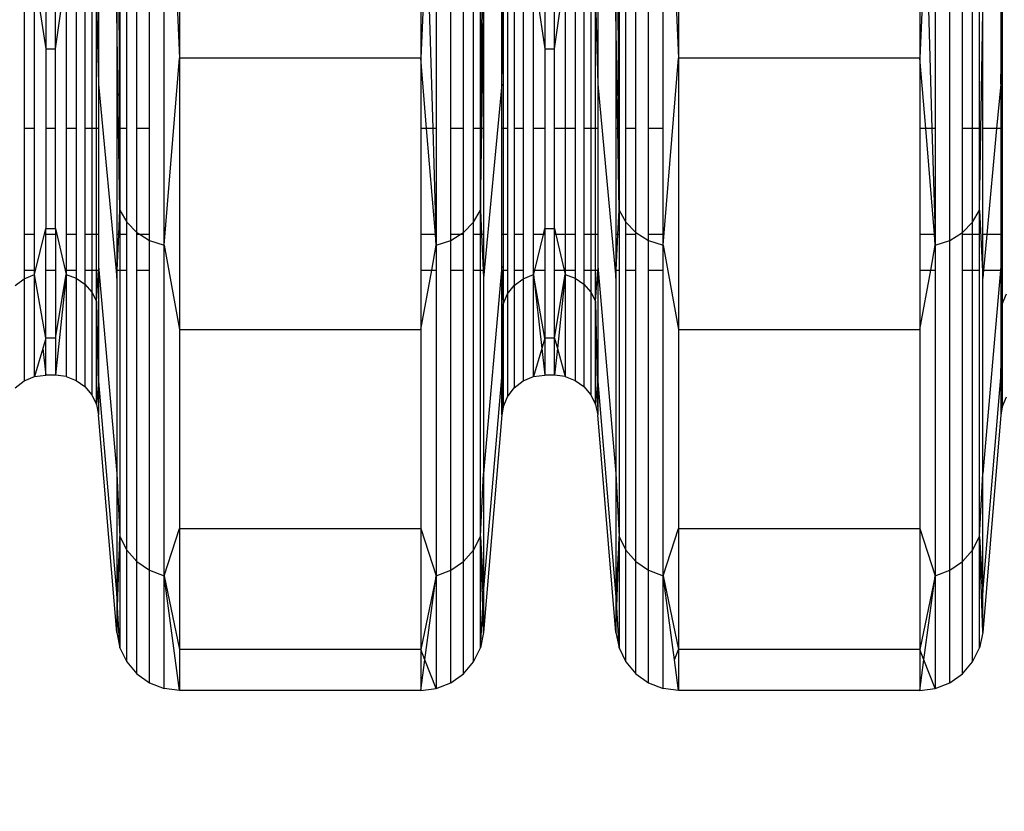
# Model space of a CAD drawing. Units: millimetres. Extents: x -9947 to 6001, y -5818 to 4709.
# Drawn here: x -3804 to -3710, y -2122 to -2046 of the extents above; entities that cross this region are included whole.
import ezdxf

# ---------------------------------------------------------------- set-up
doc = ezdxf.new("R2010")
doc.units = ezdxf.units.MM
doc.layers.add('Strefa bezpieczna', color=8, linetype='Continuous')
doc.dimstyles.get("Standard").update_dxf_attribs({"dimtxt": 180, "dimasz": 200, "dimexe": 0.18, "dimexo": 0.0625, "dimgap": 200, "dimtad": 0, "dimtih": 1, "dimtoh": 1, "dimdec": 0, "dimlfac": 0.1, "dimzin": 0, "dimdsep": 46, "dimtxsty": 'Standard', "dimcen": 0.09, "dimse1": 1, "dimse2": 1, "dimadec": 0, "dimazin": 0, "dimtfac": 1, "dimtdec": 4, "dimtofl": 0, "dimtmove": 0, "dimatfit": 3, "dimfxl": 1, "dimtolj": 1, "dimtzin": 0, "dimarcsym": 0})

# ---------------------------------------------------------------- blocks, each defined once
blk = doc.blocks.new('*D6')
at = {"layer": 'Defpoints', "color": 0}
for p in [(-5711.025, 3365.622), (-9742.346, -5817.573), (-979.169, -5817.573)]:
    blk.add_point(p, dxfattribs=at)
at = {"layer": 'Strefa bezpieczna', "color": 0, "lineweight": -2}
for p, q in [((-9742.346, 3165.622), (-9742.346, -935.976)), ((-9742.346, -5617.573), (-9742.346, -1515.976))]:
    blk.add_line(p, q, dxfattribs=at)
at = {"layer": 'Strefa bezpieczna', "color": 0}
for points in [[(-9709.012, 3165.622), (-9775.679, 3165.622), (-9742.346, 3365.622)], [(-9775.679, -5617.573), (-9709.012, -5617.573), (-9742.346, -5817.573)]]:
    blk.add_solid(points, dxfattribs=at)
at = {"layer": 'Strefa bezpieczna', "color": 0, "insert": (-9742.346, -1225.976), "char_height": 180, "attachment_point": 5}
blk.add_mtext('\\A1;918', dxfattribs=at)
blk = doc.blocks.new('*D7')
at = {"layer": 'Defpoints', "color": 0}
for p in [(-5218.654, 1402.025), (-8753.192, -3853.722), (-1057.068, -3853.722)]:
    blk.add_point(p, dxfattribs=at)
at = {"layer": 'Strefa bezpieczna', "color": 0, "lineweight": -2}
for p, q in [((-8753.192, 1202.025), (-8753.192, -935.848)), ((-8753.192, -3653.722), (-8753.192, -1515.848))]:
    blk.add_line(p, q, dxfattribs=at)
at = {"layer": 'Strefa bezpieczna', "color": 0}
for points in [[(-8719.858, 1202.025), (-8786.525, 1202.025), (-8753.192, 1402.025)], [(-8786.525, -3653.722), (-8719.858, -3653.722), (-8753.192, -3853.722)]]:
    blk.add_solid(points, dxfattribs=at)
at = {"layer": 'Strefa bezpieczna', "color": 0, "insert": (-8753.192, -1225.848), "char_height": 180, "attachment_point": 5}
blk.add_mtext('\\A1;526', dxfattribs=at)

msp = doc.modelspace()

# ---------------------------------------------------------------- linework, layer by layer
for p, q in [((-3715.329, -2067.238), (-3715.329, -2017.294)), ((-3790.115, -2067.705), (-3790.115, -2017.675)), ((-3790.115, -2017.675), (-3788.642, -2049.906)), ((-3788.642, -2017.805), (-3788.642, -2049.906)), ((-3742.615, -2017.675), (-3741.142, -2049.906)), ((-3741.142, -2017.805), (-3741.142, -2049.906)), ((-3801.376, -2040.093), (-3801.376, -2049.003)), ((-3800.451, -2049.003), (-3800.451, -2040.093)), ((-3796.349, -2040.093), (-3796.349, -2052.366)), ((-3794.463, -2040.093), (-3794.363, -2056.607)), ((-3794.316, -2040.093), (-3794.316, -2056.607)), ((-3793.664, -2056.607), (-3793.664, -2040.093)), ((-3792.705, -2056.607), (-3792.705, -2040.093)), ((-3791.497, -2056.607), (-3791.497, -2040.093)), ((-3765.684, -2040.093), (-3765.684, -2049.906)), ((-3765.236, -2040.093), (-3765.684, -2049.906)), ((-3765.026, -2040.093), (-3764.539, -2056.607)), ((-3764.211, -2040.093), (-3764.211, -2056.607)), ((-3762.829, -2056.607), (-3762.829, -2040.093)), ((-3761.621, -2056.607), (-3761.621, -2040.093)), ((-3760.662, -2056.607), (-3760.662, -2040.093)), ((-3760.01, -2056.607), (-3760.01, -2040.093)), ((-3759.863, -2040.093), (-3759.963, -2056.607)), ((-3757.978, -2052.366), (-3757.978, -2040.093)), ((-3753.876, -2040.093), (-3753.876, -2049.003)), ((-3752.951, -2049.003), (-3752.951, -2040.093)), ((-3748.849, -2040.093), (-3748.849, -2052.366)), ((-3746.963, -2040.093), (-3746.863, -2056.607)), ((-3746.816, -2040.093), (-3746.816, -2056.607)), ((-3746.164, -2056.607), (-3746.164, -2040.093)), ((-3745.205, -2056.607), (-3745.205, -2040.093)), ((-3743.997, -2056.607), (-3743.997, -2040.093)), ((-3742.615, -2056.607), (-3742.615, -2040.093)), ((-3718.184, -2040.093), (-3718.184, -2049.906)), ((-3717.736, -2040.093), (-3718.184, -2049.906)), ((-3717.526, -2040.093), (-3717.039, -2056.607)), ((-3716.711, -2040.093), (-3716.711, -2056.607)), ((-3714.121, -2056.607), (-3714.121, -2040.093)), ((-3713.162, -2056.607), (-3713.162, -2040.093)), ((-3712.51, -2056.607), (-3712.51, -2040.093)), ((-3710.478, -2040.093), (-3710.478, -2052.366)), ((-3802.441, -2042.005), (-3801.376, -2049.003)), ((-3802.441, -2056.607), (-3802.441, -2042.005)), ((-3800.451, -2049.003), (-3799.441, -2041.992)), ((-3799.441, -2041.992), (-3799.441, -2056.607)), ((-3754.941, -2042.005), (-3753.876, -2049.003)), ((-3754.941, -2056.607), (-3754.941, -2042.005)), ((-3752.951, -2049.003), (-3751.941, -2041.992)), ((-3751.941, -2041.992), (-3751.941, -2056.607)), ((-3803.434, -2042.361), (-3803.434, -2056.607)), ((-3798.492, -2042.313), (-3798.492, -2056.607)), ((-3797.663, -2042.825), (-3797.663, -2056.607)), ((-3756.786, -2042.927), (-3756.786, -2056.607)), ((-3755.934, -2042.361), (-3755.934, -2056.607)), ((-3750.992, -2042.313), (-3750.992, -2056.607)), ((-3750.163, -2042.825), (-3750.163, -2056.607)), ((-3797.005, -2043.497), (-3797.005, -2056.607)), ((-3757.44, -2043.666), (-3757.44, -2056.607)), ((-3749.505, -2043.497), (-3749.505, -2056.607)), ((-3796.558, -2044.289), (-3796.349, -2052.366)), ((-3796.558, -2056.607), (-3796.558, -2044.289)), ((-3757.978, -2052.366), (-3757.852, -2044.526)), ((-3757.852, -2044.526), (-3757.852, -2056.607)), ((-3749.058, -2044.289), (-3748.849, -2052.366)), ((-3749.058, -2056.607), (-3749.058, -2044.289)), ((-3710.478, -2052.366), (-3710.352, -2044.526)), ((-3710.352, -2044.526), (-3710.352, -2056.607)), ((-3794.442, -2056.607), (-3794.622, -2045.455)), ((-3794.622, -2045.455), (-3794.622, -2056.607)), ((-3759.885, -2056.607), (-3759.705, -2045.455)), ((-3759.705, -2045.455), (-3759.705, -2056.607)), ((-3746.942, -2056.607), (-3747.122, -2045.455)), ((-3747.122, -2045.455), (-3747.122, -2056.607)), ((-3712.51, -2064.357), (-3712.205, -2045.455)), ((-3712.205, -2056.607), (-3712.205, -2045.455)), ((-3801.376, -2049.003), (-3800.451, -2049.003)), ((-3801.376, -2049.003), (-3801.376, -2056.607)), ((-3800.451, -2056.607), (-3800.451, -2049.003)), ((-3753.876, -2049.003), (-3752.951, -2049.003)), ((-3753.876, -2049.003), (-3753.876, -2056.607)), ((-3752.951, -2056.607), (-3752.951, -2049.003)), ((-3790.115, -2067.705), (-3788.642, -2049.906)), ((-3788.642, -2049.906), (-3788.642, -2075.733)), ((-3765.684, -2049.906), (-3788.642, -2049.906)), ((-3765.13, -2056.607), (-3765.684, -2049.906)), ((-3765.684, -2049.906), (-3765.684, -2056.607)), ((-3742.615, -2067.705), (-3741.142, -2049.906)), ((-3741.142, -2049.906), (-3741.142, -2075.733)), ((-3718.184, -2049.906), (-3741.142, -2049.906)), ((-3717.63, -2056.607), (-3718.184, -2049.906)), ((-3718.184, -2049.906), (-3718.184, -2056.607)), ((-3796.349, -2052.366), (-3794.622, -2070.831)), ((-3796.349, -2052.366), (-3796.349, -2056.607)), ((-3757.978, -2052.366), (-3759.705, -2070.831)), ((-3757.978, -2056.607), (-3757.978, -2052.366)), ((-3748.849, -2052.366), (-3747.122, -2070.831)), ((-3748.849, -2052.366), (-3748.849, -2056.607)), ((-3710.478, -2052.366), (-3710.874, -2056.607)), ((-3710.478, -2052.366), (-3710.478, -2056.607)), ((-3802.441, -2056.607), (-3803.434, -2056.607)), ((-3803.434, -2056.607), (-3803.434, -2066.68)), ((-3802.441, -2066.68), (-3802.441, -2056.607)), ((-3800.451, -2056.607), (-3801.376, -2056.607)), ((-3801.376, -2056.607), (-3801.376, -2066.117)), ((-3800.451, -2066.117), (-3800.451, -2056.607)), ((-3798.492, -2056.607), (-3799.441, -2056.607)), ((-3799.441, -2056.607), (-3799.441, -2066.68)), ((-3798.492, -2056.607), (-3798.492, -2066.68)), ((-3797.005, -2056.607), (-3797.663, -2056.607)), ((-3797.663, -2056.607), (-3797.663, -2066.68)), ((-3796.558, -2056.607), (-3797.005, -2056.607)), ((-3797.005, -2056.607), (-3797.005, -2066.68)), ((-3796.349, -2056.607), (-3796.558, -2056.607)), ((-3796.558, -2066.68), (-3796.558, -2056.607)), ((-3796.349, -2056.607), (-3796.349, -2066.68)), ((-3794.442, -2056.607), (-3794.622, -2056.607)), ((-3794.622, -2056.607), (-3794.622, -2066.68)), ((-3794.316, -2064.357), (-3794.442, -2056.607)), ((-3794.363, -2056.607), (-3794.442, -2056.607)), ((-3794.363, -2056.607), (-3794.316, -2064.357)), ((-3794.316, -2056.607), (-3794.363, -2056.607)), ((-3794.316, -2056.607), (-3794.316, -2064.357)), ((-3793.664, -2056.607), (-3794.316, -2056.607)), ((-3793.664, -2065.511), (-3793.664, -2056.607)), ((-3791.497, -2056.607), (-3792.705, -2056.607)), ((-3792.705, -2066.492), (-3792.705, -2056.607)), ((-3791.497, -2066.68), (-3791.497, -2056.607)), ((-3765.13, -2056.607), (-3765.684, -2056.607)), ((-3765.684, -2056.607), (-3765.684, -2066.68)), ((-3764.296, -2066.68), (-3765.13, -2056.607)), ((-3764.539, -2056.607), (-3765.13, -2056.607)), ((-3764.539, -2056.607), (-3764.242, -2066.68)), ((-3764.211, -2056.607), (-3764.539, -2056.607)), ((-3764.211, -2056.607), (-3764.211, -2066.68)), ((-3761.621, -2056.607), (-3762.829, -2056.607)), ((-3762.829, -2066.68), (-3762.829, -2056.607)), ((-3761.621, -2066.492), (-3761.621, -2056.607)), ((-3760.662, -2065.511), (-3760.662, -2056.607)), ((-3760.01, -2056.607), (-3760.662, -2056.607)), ((-3760.01, -2064.357), (-3760.01, -2056.607)), ((-3760.01, -2064.357), (-3759.885, -2056.607)), ((-3759.963, -2056.607), (-3760.01, -2064.357)), ((-3759.963, -2056.607), (-3760.01, -2056.607)), ((-3759.885, -2056.607), (-3759.963, -2056.607)), ((-3759.705, -2056.607), (-3759.885, -2056.607)), ((-3759.705, -2056.607), (-3759.705, -2066.68)), ((-3757.852, -2056.607), (-3757.978, -2056.607)), ((-3757.978, -2066.68), (-3757.978, -2056.607)), ((-3757.44, -2056.607), (-3757.852, -2056.607)), ((-3757.852, -2056.607), (-3757.852, -2066.68)), ((-3757.44, -2056.607), (-3757.44, -2066.68)), ((-3755.934, -2056.607), (-3756.786, -2056.607)), ((-3756.786, -2056.607), (-3756.786, -2066.68)), ((-3755.934, -2056.607), (-3755.934, -2066.68)), ((-3753.876, -2056.607), (-3754.941, -2056.607)), ((-3754.941, -2066.68), (-3754.941, -2056.607)), ((-3753.876, -2056.607), (-3753.876, -2066.117)), ((-3752.951, -2066.117), (-3752.951, -2056.607)), ((-3751.941, -2056.607), (-3752.951, -2056.607)), ((-3750.992, -2056.607), (-3751.941, -2056.607)), ((-3751.941, -2056.607), (-3751.941, -2066.68)), ((-3750.992, -2056.607), (-3750.992, -2066.68)), ((-3749.505, -2056.607), (-3750.163, -2056.607)), ((-3750.163, -2056.607), (-3750.163, -2066.68)), ((-3749.058, -2056.607), (-3749.505, -2056.607)), ((-3749.505, -2056.607), (-3749.505, -2066.68)), ((-3748.849, -2056.607), (-3749.058, -2056.607)), ((-3749.058, -2066.68), (-3749.058, -2056.607)), ((-3748.849, -2056.607), (-3748.849, -2066.68)), ((-3746.942, -2056.607), (-3747.122, -2056.607)), ((-3747.122, -2056.607), (-3747.122, -2066.68)), ((-3746.816, -2064.357), (-3746.942, -2056.607)), ((-3746.863, -2056.607), (-3746.942, -2056.607)), ((-3746.863, -2056.607), (-3746.816, -2064.357)), ((-3746.816, -2056.607), (-3746.863, -2056.607)), ((-3746.816, -2056.607), (-3746.816, -2064.357)), ((-3745.205, -2056.607), (-3746.164, -2056.607)), ((-3746.164, -2065.511), (-3746.164, -2056.607)), ((-3745.205, -2066.492), (-3745.205, -2056.607)), ((-3742.615, -2056.607), (-3743.997, -2056.607)), ((-3743.997, -2066.68), (-3743.997, -2056.607)), ((-3742.615, -2066.68), (-3742.615, -2056.607)), ((-3717.63, -2056.607), (-3718.184, -2056.607)), ((-3718.184, -2056.607), (-3718.184, -2066.68)), ((-3716.796, -2066.68), (-3717.63, -2056.607)), ((-3717.039, -2056.607), (-3717.63, -2056.607)), ((-3717.039, -2056.607), (-3716.742, -2066.68)), ((-3716.711, -2056.607), (-3717.039, -2056.607)), ((-3716.711, -2056.607), (-3716.711, -2066.68)), ((-3714.121, -2066.492), (-3714.121, -2056.607)), ((-3713.162, -2056.607), (-3714.121, -2056.607)), ((-3713.162, -2065.511), (-3713.162, -2056.607)), ((-3712.51, -2056.607), (-3713.162, -2056.607)), ((-3712.51, -2064.357), (-3712.51, -2056.607)), ((-3710.874, -2056.607), (-3712.205, -2056.607)), ((-3712.205, -2066.68), (-3712.205, -2056.607)), ((-3710.874, -2056.607), (-3711.816, -2066.68)), ((-3710.478, -2056.607), (-3710.874, -2056.607)), ((-3710.478, -2056.607), (-3710.478, -2066.68)), ((-3710.352, -2056.607), (-3710.478, -2056.607)), ((-3710.352, -2056.607), (-3710.352, -2066.68)), ((-3794.426, -2066.68), (-3794.316, -2064.357)), ((-3794.316, -2064.357), (-3793.664, -2065.511)), ((-3794.316, -2064.357), (-3794.316, -2066.68)), ((-3760.662, -2065.511), (-3760.01, -2064.357)), ((-3760.01, -2066.68), (-3760.01, -2064.357)), ((-3760.01, -2064.357), (-3759.9, -2066.68)), ((-3746.926, -2066.68), (-3746.816, -2064.357)), ((-3746.816, -2064.357), (-3746.164, -2065.511)), ((-3746.816, -2064.357), (-3746.816, -2066.68)), ((-3713.162, -2065.511), (-3712.51, -2064.357)), ((-3712.51, -2064.357), (-3712.205, -2070.831)), ((-3712.51, -2066.68), (-3712.51, -2064.357)), ((-3802.441, -2070.49), (-3801.376, -2066.117)), ((-3801.376, -2066.117), (-3800.451, -2066.117)), ((-3801.376, -2066.68), (-3801.376, -2066.117)), ((-3800.451, -2066.117), (-3799.441, -2070.477)), ((-3800.451, -2066.117), (-3800.451, -2066.68)), ((-3793.664, -2065.511), (-3792.705, -2066.492)), ((-3793.664, -2066.68), (-3793.664, -2065.511)), ((-3761.621, -2066.492), (-3760.662, -2065.511)), ((-3760.662, -2066.68), (-3760.662, -2065.511)), ((-3754.013, -2066.68), (-3753.876, -2066.117)), ((-3753.876, -2066.117), (-3752.951, -2066.117)), ((-3753.876, -2066.117), (-3753.876, -2066.68)), ((-3752.951, -2066.68), (-3752.951, -2066.117)), ((-3752.951, -2066.117), (-3752.82, -2066.68)), ((-3746.164, -2065.511), (-3745.205, -2066.492)), ((-3746.164, -2066.68), (-3746.164, -2065.511)), ((-3714.121, -2066.492), (-3713.162, -2065.511)), ((-3713.162, -2066.68), (-3713.162, -2065.511)), ((-3802.441, -2066.68), (-3803.434, -2066.68)), ((-3803.434, -2066.68), (-3803.434, -2070.066)), ((-3802.441, -2070.066), (-3802.441, -2066.68)), ((-3800.451, -2066.68), (-3801.376, -2066.68)), ((-3801.376, -2070.066), (-3801.376, -2066.68)), ((-3800.451, -2066.68), (-3800.451, -2070.066)), ((-3798.492, -2066.68), (-3799.441, -2066.68)), ((-3799.441, -2066.68), (-3799.441, -2070.066)), ((-3798.492, -2066.68), (-3798.492, -2070.066)), ((-3797.663, -2066.68), (-3797.663, -2070.066)), ((-3797.005, -2066.68), (-3797.663, -2066.68)), ((-3797.005, -2066.68), (-3797.005, -2070.066)), ((-3796.558, -2066.68), (-3797.005, -2066.68)), ((-3796.349, -2066.68), (-3796.558, -2066.68)), ((-3796.558, -2070.066), (-3796.558, -2066.68)), ((-3796.349, -2066.68), (-3796.349, -2069.707)), ((-3794.426, -2066.68), (-3794.622, -2066.68)), ((-3794.622, -2066.68), (-3794.622, -2070.066)), ((-3794.586, -2070.066), (-3794.426, -2066.68)), ((-3794.316, -2066.68), (-3794.426, -2066.68)), ((-3794.316, -2066.68), (-3794.316, -2070.066)), ((-3793.664, -2066.68), (-3794.316, -2066.68)), ((-3793.664, -2070.066), (-3793.664, -2066.68)), ((-3792.705, -2066.492), (-3792.4, -2066.68)), ((-3792.705, -2066.68), (-3792.705, -2066.492)), ((-3792.4, -2066.68), (-3792.705, -2066.68)), ((-3792.705, -2070.066), (-3792.705, -2066.68)), ((-3792.4, -2066.68), (-3791.497, -2067.238)), ((-3791.497, -2066.68), (-3792.4, -2066.68)), ((-3791.497, -2067.238), (-3791.497, -2066.68)), ((-3791.497, -2067.238), (-3790.115, -2067.705)), ((-3791.497, -2070.066), (-3791.497, -2067.238)), ((-3764.296, -2066.68), (-3765.684, -2066.68)), ((-3765.684, -2066.68), (-3765.684, -2070.066)), ((-3764.211, -2067.705), (-3764.296, -2066.68)), ((-3764.242, -2066.68), (-3764.296, -2066.68)), ((-3764.242, -2066.68), (-3764.211, -2067.705)), ((-3764.211, -2066.68), (-3764.242, -2066.68)), ((-3764.211, -2066.68), (-3764.211, -2067.705)), ((-3764.211, -2067.705), (-3762.829, -2067.238)), ((-3762.829, -2067.238), (-3762.829, -2066.68)), ((-3762.829, -2067.238), (-3761.927, -2066.68)), ((-3761.927, -2066.68), (-3762.829, -2066.68)), ((-3762.829, -2070.066), (-3762.829, -2067.238)), ((-3761.927, -2066.68), (-3761.621, -2066.492)), ((-3761.628, -2066.68), (-3761.927, -2066.68)), ((-3761.628, -2066.68), (-3761.621, -2066.492)), ((-3761.621, -2070.066), (-3761.628, -2066.68)), ((-3760.01, -2066.68), (-3760.662, -2066.68)), ((-3760.662, -2070.066), (-3760.662, -2066.68)), ((-3760.01, -2070.066), (-3760.01, -2066.68)), ((-3759.9, -2066.68), (-3760.01, -2066.68)), ((-3759.9, -2066.68), (-3759.741, -2070.066)), ((-3759.705, -2066.68), (-3759.9, -2066.68)), ((-3759.705, -2066.68), (-3759.705, -2070.066)), ((-3757.978, -2069.707), (-3757.978, -2066.68)), ((-3757.852, -2066.68), (-3757.978, -2066.68)), ((-3757.44, -2066.68), (-3757.852, -2066.68)), ((-3757.852, -2066.68), (-3757.852, -2070.066)), ((-3757.44, -2066.68), (-3757.44, -2070.066)), ((-3755.934, -2066.68), (-3756.786, -2066.68)), ((-3756.786, -2066.68), (-3756.786, -2070.066)), ((-3755.934, -2066.68), (-3755.934, -2070.066)), ((-3754.013, -2066.68), (-3754.941, -2066.68)), ((-3754.941, -2070.066), (-3754.941, -2066.68)), ((-3754.838, -2070.066), (-3754.013, -2066.68)), ((-3753.876, -2066.68), (-3754.013, -2066.68)), ((-3753.876, -2066.68), (-3753.876, -2070.066)), ((-3752.951, -2070.066), (-3752.951, -2066.68)), ((-3752.82, -2066.68), (-3752.951, -2066.68)), ((-3752.82, -2066.68), (-3752.036, -2070.066)), ((-3751.941, -2066.68), (-3752.82, -2066.68)), ((-3750.992, -2066.68), (-3751.941, -2066.68)), ((-3751.941, -2066.68), (-3751.941, -2070.066)), ((-3750.992, -2066.68), (-3750.992, -2070.066)), ((-3750.163, -2066.68), (-3750.163, -2070.066)), ((-3749.505, -2066.68), (-3750.163, -2066.68)), ((-3749.505, -2066.68), (-3749.505, -2070.066)), ((-3749.058, -2066.68), (-3749.505, -2066.68)), ((-3748.849, -2066.68), (-3749.058, -2066.68)), ((-3749.058, -2070.066), (-3749.058, -2066.68)), ((-3748.849, -2066.68), (-3748.849, -2069.707)), ((-3746.926, -2066.68), (-3747.122, -2066.68)), ((-3747.122, -2066.68), (-3747.122, -2070.066)), ((-3747.086, -2070.066), (-3746.926, -2066.68)), ((-3746.816, -2066.68), (-3746.926, -2066.68)), ((-3746.816, -2066.68), (-3746.816, -2070.066)), ((-3745.205, -2066.68), (-3746.164, -2066.68)), ((-3746.164, -2070.066), (-3746.164, -2066.68)), ((-3745.205, -2066.492), (-3743.997, -2067.238)), ((-3745.205, -2066.68), (-3745.205, -2066.492)), ((-3745.205, -2070.066), (-3745.205, -2066.68)), ((-3742.615, -2066.68), (-3743.997, -2066.68)), ((-3743.997, -2067.238), (-3743.997, -2066.68)), ((-3743.997, -2067.238), (-3742.615, -2067.705)), ((-3743.997, -2070.066), (-3743.997, -2067.238)), ((-3742.615, -2067.705), (-3742.615, -2066.68)), ((-3716.796, -2066.68), (-3718.184, -2066.68)), ((-3718.184, -2066.68), (-3718.184, -2070.066)), ((-3716.711, -2067.705), (-3716.796, -2066.68)), ((-3716.742, -2066.68), (-3716.796, -2066.68)), ((-3716.742, -2066.68), (-3716.711, -2067.705)), ((-3716.711, -2066.68), (-3716.742, -2066.68)), ((-3716.711, -2066.68), (-3716.711, -2067.705)), ((-3716.711, -2067.705), (-3715.329, -2067.238)), ((-3715.329, -2067.238), (-3714.121, -2066.492)), ((-3715.329, -2098.635), (-3715.329, -2067.238)), ((-3714.121, -2066.68), (-3714.121, -2066.492)), ((-3713.162, -2066.68), (-3714.121, -2066.68)), ((-3714.121, -2070.066), (-3714.121, -2066.68)), ((-3712.51, -2066.68), (-3713.162, -2066.68)), ((-3713.162, -2070.066), (-3713.162, -2066.68)), ((-3712.51, -2070.066), (-3712.51, -2066.68)), ((-3711.816, -2066.68), (-3712.205, -2066.68)), ((-3712.205, -2070.066), (-3712.205, -2066.68)), ((-3711.816, -2066.68), (-3712.133, -2070.066)), ((-3710.478, -2066.68), (-3711.816, -2066.68)), ((-3710.478, -2066.68), (-3710.478, -2069.707)), ((-3710.352, -2066.68), (-3710.478, -2066.68)), ((-3710.352, -2066.68), (-3710.352, -2070.066)), ((-3790.115, -2099.155), (-3790.115, -2067.705)), ((-3790.115, -2067.705), (-3788.642, -2075.733)), ((-3764.644, -2070.066), (-3764.211, -2067.705)), ((-3764.211, -2067.705), (-3764.211, -2070.066)), ((-3742.615, -2067.705), (-3741.142, -2075.733)), ((-3742.615, -2070.066), (-3742.615, -2067.705)), ((-3717.144, -2070.066), (-3716.711, -2067.705)), ((-3716.711, -2067.705), (-3716.711, -2070.066)), ((-3803.434, -2070.066), (-3802.441, -2070.066)), ((-3803.434, -2070.066), (-3803.434, -2070.888)), ((-3802.441, -2070.49), (-3802.441, -2070.066)), ((-3801.376, -2070.066), (-3800.451, -2070.066)), ((-3801.376, -2076.557), (-3801.376, -2070.066)), ((-3800.451, -2070.066), (-3800.451, -2076.557)), ((-3799.441, -2070.066), (-3798.492, -2070.066)), ((-3799.441, -2070.066), (-3799.441, -2070.477)), ((-3798.492, -2070.066), (-3798.492, -2070.834)), ((-3797.663, -2070.066), (-3797.663, -2071.405)), ((-3797.663, -2070.066), (-3797.005, -2070.066)), ((-3797.005, -2070.066), (-3797.005, -2072.155)), ((-3797.005, -2070.066), (-3796.558, -2070.066)), ((-3796.558, -2073.039), (-3796.558, -2070.066)), ((-3796.558, -2073.039), (-3796.349, -2070.066)), ((-3796.558, -2070.066), (-3796.349, -2070.066)), ((-3796.349, -2069.707), (-3794.622, -2089.416)), ((-3796.349, -2069.707), (-3796.349, -2070.066)), ((-3796.349, -2070.066), (-3796.349, -2080.285)), ((-3794.622, -2070.066), (-3794.622, -2070.831)), ((-3794.622, -2070.831), (-3794.586, -2070.066)), ((-3794.622, -2070.066), (-3794.586, -2070.066)), ((-3794.586, -2070.066), (-3794.316, -2070.066)), ((-3794.316, -2070.066), (-3794.316, -2095.421)), ((-3794.316, -2070.066), (-3793.664, -2070.066)), ((-3793.664, -2096.709), (-3793.664, -2070.066)), ((-3792.705, -2070.066), (-3791.497, -2070.066)), ((-3792.705, -2097.802), (-3792.705, -2070.066)), ((-3791.497, -2098.635), (-3791.497, -2070.066)), ((-3765.684, -2070.066), (-3765.684, -2075.733)), ((-3765.684, -2075.733), (-3764.644, -2070.066)), ((-3765.684, -2070.066), (-3764.644, -2070.066)), ((-3764.644, -2070.066), (-3764.211, -2070.066)), ((-3764.211, -2070.066), (-3764.211, -2099.155)), ((-3762.829, -2070.066), (-3761.621, -2070.066)), ((-3762.829, -2098.635), (-3762.829, -2070.066)), ((-3761.621, -2097.802), (-3761.621, -2070.066)), ((-3760.662, -2096.709), (-3760.662, -2070.066)), ((-3760.662, -2070.066), (-3760.01, -2070.066)), ((-3760.01, -2095.421), (-3760.01, -2070.066)), ((-3760.01, -2070.066), (-3759.741, -2070.066)), ((-3759.741, -2070.066), (-3759.705, -2070.831)), ((-3759.741, -2070.066), (-3759.705, -2070.066)), ((-3757.978, -2069.707), (-3759.705, -2089.416)), ((-3759.705, -2070.066), (-3759.705, -2070.831)), ((-3757.978, -2070.066), (-3757.978, -2069.707)), ((-3757.978, -2080.285), (-3757.978, -2070.066)), ((-3757.978, -2070.066), (-3757.852, -2073.302)), ((-3757.978, -2070.066), (-3757.852, -2070.066)), ((-3757.852, -2070.066), (-3757.852, -2073.302)), ((-3757.852, -2070.066), (-3757.44, -2070.066)), ((-3757.44, -2070.066), (-3757.44, -2072.343)), ((-3756.786, -2070.066), (-3755.934, -2070.066)), ((-3756.786, -2070.066), (-3756.786, -2071.52)), ((-3755.934, -2070.066), (-3755.934, -2070.888)), ((-3754.941, -2070.49), (-3754.941, -2070.066)), ((-3754.941, -2070.49), (-3754.838, -2070.066)), ((-3754.941, -2070.066), (-3754.838, -2070.066)), ((-3754.838, -2070.066), (-3753.876, -2070.066)), ((-3753.876, -2070.066), (-3753.876, -2076.557)), ((-3752.951, -2076.557), (-3752.951, -2070.066)), ((-3752.951, -2070.066), (-3752.036, -2070.066)), ((-3752.036, -2070.066), (-3751.941, -2070.477)), ((-3752.036, -2070.066), (-3751.941, -2070.066)), ((-3751.941, -2070.066), (-3751.941, -2070.477)), ((-3751.941, -2070.066), (-3750.992, -2070.066)), ((-3750.992, -2070.066), (-3750.992, -2070.834)), ((-3750.163, -2070.066), (-3750.163, -2071.405)), ((-3750.163, -2070.066), (-3749.505, -2070.066)), ((-3749.505, -2070.066), (-3749.505, -2072.155)), ((-3749.505, -2070.066), (-3749.058, -2070.066)), ((-3749.058, -2073.039), (-3749.058, -2070.066)), ((-3749.058, -2073.039), (-3748.849, -2070.066)), ((-3749.058, -2070.066), (-3748.849, -2070.066)), ((-3748.849, -2069.707), (-3747.122, -2089.416)), ((-3748.849, -2069.707), (-3748.849, -2070.066)), ((-3748.849, -2070.066), (-3748.849, -2080.285)), ((-3747.122, -2070.066), (-3747.122, -2070.831)), ((-3747.122, -2070.831), (-3747.086, -2070.066)), ((-3747.122, -2070.066), (-3747.086, -2070.066)), ((-3747.086, -2070.066), (-3746.816, -2070.066)), ((-3746.816, -2070.066), (-3746.816, -2095.421)), ((-3746.164, -2070.066), (-3745.205, -2070.066)), ((-3746.164, -2096.709), (-3746.164, -2070.066)), ((-3745.205, -2097.802), (-3745.205, -2070.066)), ((-3743.997, -2070.066), (-3742.615, -2070.066)), ((-3743.997, -2098.635), (-3743.997, -2070.066)), ((-3742.615, -2099.155), (-3742.615, -2070.066)), ((-3718.184, -2070.066), (-3718.184, -2075.733)), ((-3718.184, -2075.733), (-3717.144, -2070.066)), ((-3718.184, -2070.066), (-3717.144, -2070.066)), ((-3717.144, -2070.066), (-3716.711, -2070.066)), ((-3716.711, -2070.066), (-3716.711, -2099.155)), ((-3714.121, -2097.802), (-3714.121, -2070.066)), ((-3714.121, -2070.066), (-3713.162, -2070.066)), ((-3713.162, -2096.709), (-3713.162, -2070.066)), ((-3713.162, -2070.066), (-3712.51, -2070.066)), ((-3712.51, -2095.421), (-3712.51, -2070.066)), ((-3712.133, -2070.066), (-3712.205, -2070.831)), ((-3712.205, -2070.831), (-3712.205, -2070.066)), ((-3710.509, -2070.066), (-3712.205, -2089.416)), ((-3712.205, -2070.066), (-3712.133, -2070.066)), ((-3712.133, -2070.066), (-3710.509, -2070.066)), ((-3710.478, -2069.707), (-3710.509, -2070.066)), ((-3710.509, -2070.066), (-3710.478, -2070.066)), ((-3710.478, -2069.707), (-3710.478, -2070.066)), ((-3710.478, -2070.066), (-3710.478, -2080.285)), ((-3710.478, -2070.066), (-3710.352, -2073.302)), ((-3710.478, -2070.066), (-3710.352, -2070.066)), ((-3710.352, -2070.066), (-3710.352, -2073.302)), ((-3804.286, -2071.52), (-3803.434, -2070.888)), ((-3803.434, -2070.888), (-3802.441, -2070.49)), ((-3803.434, -2070.888), (-3803.434, -2080.618)), ((-3802.441, -2080.206), (-3802.441, -2070.49)), ((-3801.376, -2076.557), (-3802.441, -2070.49)), ((-3800.451, -2076.557), (-3799.441, -2070.477)), ((-3799.441, -2070.477), (-3800.451, -2080.066)), ((-3799.441, -2070.477), (-3798.492, -2070.834)), ((-3799.441, -2070.477), (-3799.441, -2080.192)), ((-3798.492, -2070.834), (-3797.663, -2071.405)), ((-3798.492, -2070.834), (-3798.492, -2080.562)), ((-3794.622, -2070.831), (-3794.622, -2089.416)), ((-3759.705, -2070.831), (-3759.705, -2089.416)), ((-3756.786, -2071.52), (-3755.934, -2070.888)), ((-3755.934, -2070.888), (-3754.941, -2070.49)), ((-3755.934, -2070.888), (-3755.934, -2080.618)), ((-3754.941, -2080.206), (-3754.941, -2070.49)), ((-3753.876, -2076.557), (-3754.941, -2070.49)), ((-3754.941, -2070.49), (-3754.158, -2077.525)), ((-3752.951, -2076.557), (-3751.941, -2070.477)), ((-3751.941, -2070.477), (-3752.683, -2077.522)), ((-3751.941, -2070.477), (-3750.992, -2070.834)), ((-3751.941, -2070.477), (-3751.941, -2080.192)), ((-3750.992, -2070.834), (-3750.163, -2071.405)), ((-3750.992, -2070.834), (-3750.992, -2080.562)), ((-3747.122, -2070.831), (-3747.122, -2089.416)), ((-3712.205, -2089.416), (-3712.205, -2070.831)), ((-3797.663, -2071.405), (-3797.005, -2072.155)), ((-3797.663, -2071.405), (-3797.663, -2081.153)), ((-3757.44, -2072.343), (-3756.786, -2071.52)), ((-3756.786, -2071.52), (-3756.786, -2081.272)), ((-3750.163, -2071.405), (-3749.505, -2072.155)), ((-3750.163, -2071.405), (-3750.163, -2081.153)), ((-3797.005, -2072.155), (-3796.558, -2073.039)), ((-3797.005, -2072.155), (-3797.005, -2081.93)), ((-3757.852, -2073.302), (-3757.44, -2072.343)), ((-3757.44, -2072.343), (-3757.44, -2082.124)), ((-3749.505, -2072.155), (-3749.058, -2073.039)), ((-3749.505, -2072.155), (-3749.505, -2081.93)), ((-3710.352, -2073.302), (-3709.94, -2072.343)), ((-3796.558, -2082.844), (-3796.558, -2073.039)), ((-3796.349, -2080.285), (-3796.558, -2073.039)), ((-3796.558, -2073.039), (-3796.404, -2080.966)), ((-3757.978, -2080.285), (-3757.852, -2073.302)), ((-3757.852, -2073.302), (-3757.944, -2081.038)), ((-3757.852, -2073.302), (-3757.852, -2083.117)), ((-3749.058, -2082.844), (-3749.058, -2073.039)), ((-3748.849, -2080.285), (-3749.058, -2073.039)), ((-3749.058, -2073.039), (-3748.904, -2080.966)), ((-3710.478, -2080.285), (-3710.352, -2073.302)), ((-3710.352, -2073.302), (-3710.444, -2081.038)), ((-3710.352, -2073.302), (-3710.352, -2083.117)), ((-3788.642, -2075.733), (-3765.684, -2075.733)), ((-3788.642, -2075.733), (-3788.642, -2094.649)), ((-3765.684, -2075.733), (-3765.684, -2094.649)), ((-3741.142, -2075.733), (-3718.184, -2075.733)), ((-3741.142, -2075.733), (-3741.142, -2094.649)), ((-3718.184, -2075.733), (-3718.184, -2094.649)), ((-3801.376, -2076.557), (-3801.658, -2077.525)), ((-3800.451, -2076.557), (-3801.376, -2076.557)), ((-3801.376, -2080.066), (-3801.376, -2076.557)), ((-3800.451, -2076.557), (-3800.451, -2080.066)), ((-3753.876, -2076.557), (-3754.158, -2077.525)), ((-3752.951, -2076.557), (-3753.876, -2076.557)), ((-3753.876, -2076.557), (-3753.876, -2080.066)), ((-3752.951, -2080.066), (-3752.951, -2076.557)), ((-3752.951, -2076.557), (-3752.683, -2077.522)), ((-3801.658, -2077.525), (-3802.441, -2080.206)), ((-3801.658, -2077.525), (-3801.376, -2080.066)), ((-3754.158, -2077.525), (-3754.941, -2080.206)), ((-3754.158, -2077.525), (-3753.876, -2080.066)), ((-3752.683, -2077.522), (-3752.951, -2080.066)), ((-3752.683, -2077.522), (-3751.941, -2080.192)), ((-3803.434, -2080.618), (-3802.441, -2080.206)), ((-3802.441, -2080.206), (-3801.376, -2080.066)), ((-3800.451, -2080.066), (-3801.376, -2080.066)), ((-3799.441, -2080.192), (-3800.451, -2080.066)), ((-3799.441, -2080.192), (-3798.492, -2080.562)), ((-3796.349, -2080.285), (-3796.404, -2080.966)), ((-3794.622, -2100.754), (-3796.349, -2080.285)), ((-3796.349, -2080.285), (-3796.349, -2083.841)), ((-3759.705, -2100.754), (-3757.978, -2080.285)), ((-3757.978, -2083.841), (-3757.978, -2080.285)), ((-3757.978, -2080.285), (-3757.944, -2081.038)), ((-3755.934, -2080.618), (-3754.941, -2080.206)), ((-3754.941, -2080.206), (-3753.876, -2080.066)), ((-3752.951, -2080.066), (-3753.876, -2080.066)), ((-3751.941, -2080.192), (-3752.951, -2080.066)), ((-3751.941, -2080.192), (-3750.992, -2080.562)), ((-3748.849, -2080.285), (-3748.904, -2080.966)), ((-3747.122, -2100.754), (-3748.849, -2080.285)), ((-3748.849, -2080.285), (-3748.849, -2083.841)), ((-3712.205, -2100.754), (-3710.478, -2080.285)), ((-3710.478, -2080.285), (-3710.478, -2083.841)), ((-3710.478, -2080.285), (-3710.444, -2081.038)), ((-3804.286, -2081.272), (-3803.434, -2080.618)), ((-3798.492, -2080.562), (-3797.663, -2081.153)), ((-3797.663, -2081.153), (-3797.005, -2081.93)), ((-3796.404, -2080.966), (-3796.558, -2082.844)), ((-3796.404, -2080.966), (-3796.349, -2083.841)), ((-3757.944, -2081.038), (-3757.978, -2083.841)), ((-3757.944, -2081.038), (-3757.852, -2083.117)), ((-3757.44, -2082.124), (-3756.786, -2081.272)), ((-3756.786, -2081.272), (-3755.934, -2080.618)), ((-3750.992, -2080.562), (-3750.163, -2081.153)), ((-3750.163, -2081.153), (-3749.505, -2081.93)), ((-3748.904, -2080.966), (-3749.058, -2082.844)), ((-3748.904, -2080.966), (-3748.849, -2083.841)), ((-3710.444, -2081.038), (-3710.478, -2083.841)), ((-3710.444, -2081.038), (-3710.352, -2083.117)), ((-3797.005, -2081.93), (-3796.558, -2082.844)), ((-3757.852, -2083.117), (-3757.44, -2082.124)), ((-3749.505, -2081.93), (-3749.058, -2082.844)), ((-3710.352, -2083.117), (-3709.94, -2082.124)), ((-3796.558, -2082.844), (-3796.349, -2083.841)), ((-3757.852, -2083.117), (-3757.978, -2083.841)), ((-3749.058, -2082.844), (-3748.849, -2083.841)), ((-3710.352, -2083.117), (-3710.478, -2083.841)), ((-3794.622, -2104.564), (-3796.349, -2083.841)), ((-3757.978, -2083.841), (-3759.705, -2104.564)), ((-3747.122, -2104.564), (-3748.849, -2083.841)), ((-3710.478, -2083.841), (-3712.205, -2104.564)), ((-3794.622, -2089.416), (-3794.316, -2095.421)), ((-3794.622, -2089.416), (-3794.622, -2100.754)), ((-3760.01, -2095.421), (-3759.705, -2089.416)), ((-3759.705, -2089.416), (-3759.705, -2100.754)), ((-3747.122, -2089.416), (-3746.816, -2095.421)), ((-3747.122, -2089.416), (-3747.122, -2100.754)), ((-3712.51, -2095.421), (-3712.205, -2089.416)), ((-3712.205, -2100.754), (-3712.205, -2089.416)), ((-3794.316, -2095.421), (-3794.622, -2100.754)), ((-3794.541, -2102.146), (-3794.316, -2095.421)), ((-3794.316, -2095.421), (-3793.664, -2096.709)), ((-3794.316, -2095.421), (-3794.316, -2106.016)), ((-3790.115, -2099.155), (-3788.642, -2094.649)), ((-3788.642, -2094.649), (-3765.684, -2094.649)), ((-3788.642, -2094.649), (-3788.642, -2106.188)), ((-3765.684, -2094.649), (-3764.211, -2099.155)), ((-3765.684, -2094.649), (-3765.684, -2106.188)), ((-3760.662, -2096.709), (-3760.01, -2095.421)), ((-3760.01, -2106.016), (-3760.01, -2095.421)), ((-3760.01, -2095.421), (-3759.705, -2100.754)), ((-3759.785, -2102.146), (-3760.01, -2095.421)), ((-3746.816, -2095.421), (-3747.122, -2100.754)), ((-3747.041, -2102.146), (-3746.816, -2095.421)), ((-3746.816, -2095.421), (-3746.164, -2096.709)), ((-3746.816, -2095.421), (-3746.816, -2106.016)), ((-3742.615, -2099.155), (-3741.142, -2094.649)), ((-3741.142, -2094.649), (-3718.184, -2094.649)), ((-3741.142, -2094.649), (-3741.142, -2106.188)), ((-3718.184, -2094.649), (-3716.711, -2099.155)), ((-3718.184, -2094.649), (-3718.184, -2106.188)), ((-3713.162, -2096.709), (-3712.51, -2095.421)), ((-3712.51, -2106.016), (-3712.51, -2095.421)), ((-3712.51, -2095.421), (-3712.205, -2100.754)), ((-3712.205, -2104.564), (-3712.51, -2095.421)), ((-3793.664, -2107.349), (-3793.664, -2096.709)), ((-3793.664, -2096.709), (-3792.705, -2097.802)), ((-3761.621, -2097.802), (-3760.662, -2096.709)), ((-3760.662, -2107.349), (-3760.662, -2096.709)), ((-3746.164, -2107.349), (-3746.164, -2096.709)), ((-3746.164, -2096.709), (-3745.205, -2097.802)), ((-3714.121, -2097.802), (-3713.162, -2096.709)), ((-3713.162, -2107.349), (-3713.162, -2096.709)), ((-3792.705, -2108.481), (-3792.705, -2097.802)), ((-3792.705, -2097.802), (-3791.497, -2098.635)), ((-3762.829, -2098.635), (-3761.621, -2097.802)), ((-3761.621, -2108.481), (-3761.621, -2097.802)), ((-3745.205, -2108.481), (-3745.205, -2097.802)), ((-3745.205, -2097.802), (-3743.997, -2098.635)), ((-3715.329, -2098.635), (-3714.121, -2097.802)), ((-3714.121, -2108.481), (-3714.121, -2097.802)), ((-3791.497, -2109.343), (-3791.497, -2098.635)), ((-3791.497, -2098.635), (-3790.115, -2099.155)), ((-3790.115, -2109.883), (-3790.115, -2099.155)), ((-3790.115, -2099.155), (-3788.642, -2106.188)), ((-3788.642, -2110.066), (-3790.115, -2099.155)), ((-3764.211, -2099.155), (-3765.684, -2106.188)), ((-3765.293, -2107.169), (-3764.211, -2099.155)), ((-3764.211, -2099.155), (-3762.829, -2098.635)), ((-3764.211, -2099.155), (-3764.211, -2109.883)), ((-3762.829, -2109.343), (-3762.829, -2098.635)), ((-3743.997, -2109.343), (-3743.997, -2098.635)), ((-3743.997, -2098.635), (-3742.615, -2099.155)), ((-3742.615, -2109.883), (-3742.615, -2099.155)), ((-3742.615, -2099.155), (-3741.142, -2106.188)), ((-3741.533, -2107.169), (-3742.615, -2099.155)), ((-3716.711, -2099.155), (-3718.184, -2106.188)), ((-3717.793, -2107.169), (-3716.711, -2099.155)), ((-3716.711, -2099.155), (-3715.329, -2098.635)), ((-3716.711, -2099.155), (-3716.711, -2109.883)), ((-3715.329, -2109.343), (-3715.329, -2098.635)), ((-3794.622, -2100.754), (-3794.622, -2104.564)), ((-3794.541, -2102.146), (-3794.622, -2100.754)), ((-3759.785, -2102.146), (-3759.705, -2100.754)), ((-3759.705, -2100.754), (-3759.705, -2104.564)), ((-3747.122, -2100.754), (-3747.122, -2104.564)), ((-3747.041, -2102.146), (-3747.122, -2100.754)), ((-3712.205, -2104.564), (-3712.205, -2100.754)), ((-3794.622, -2104.564), (-3794.541, -2102.146)), ((-3794.316, -2106.016), (-3794.541, -2102.146)), ((-3760.01, -2106.016), (-3759.785, -2102.146)), ((-3759.705, -2104.564), (-3759.785, -2102.146)), ((-3747.122, -2104.564), (-3747.041, -2102.146)), ((-3746.816, -2106.016), (-3747.041, -2102.146)), ((-3794.622, -2104.564), (-3794.316, -2106.016)), ((-3759.705, -2104.564), (-3760.01, -2106.016)), ((-3747.122, -2104.564), (-3746.816, -2106.016)), ((-3712.205, -2104.564), (-3712.51, -2106.016)), ((-3794.316, -2106.016), (-3793.664, -2107.349)), ((-3765.684, -2106.188), (-3788.642, -2106.188)), ((-3788.642, -2106.188), (-3788.642, -2110.066)), ((-3765.684, -2106.188), (-3765.684, -2110.066)), ((-3765.293, -2107.169), (-3765.684, -2106.188)), ((-3760.662, -2107.349), (-3760.01, -2106.016)), ((-3746.816, -2106.016), (-3746.164, -2107.349)), ((-3741.533, -2107.169), (-3741.142, -2106.188)), ((-3718.184, -2106.188), (-3741.142, -2106.188)), ((-3741.142, -2106.188), (-3741.142, -2110.066)), ((-3718.184, -2106.188), (-3718.184, -2110.066)), ((-3717.793, -2107.169), (-3718.184, -2106.188)), ((-3713.162, -2107.349), (-3712.51, -2106.016)), ((-3793.664, -2107.349), (-3792.705, -2108.481)), ((-3765.684, -2110.066), (-3765.293, -2107.169)), ((-3764.211, -2109.883), (-3765.293, -2107.169)), ((-3761.621, -2108.481), (-3760.662, -2107.349)), ((-3746.164, -2107.349), (-3745.205, -2108.481)), ((-3741.142, -2110.066), (-3741.533, -2107.169)), ((-3718.184, -2110.066), (-3717.793, -2107.169)), ((-3716.711, -2109.883), (-3717.793, -2107.169)), ((-3714.121, -2108.481), (-3713.162, -2107.349)), ((-3792.705, -2108.481), (-3791.497, -2109.343)), ((-3762.829, -2109.343), (-3761.621, -2108.481)), ((-3745.205, -2108.481), (-3743.997, -2109.343)), ((-3715.329, -2109.343), (-3714.121, -2108.481)), ((-3791.497, -2109.343), (-3790.115, -2109.883)), ((-3764.211, -2109.883), (-3762.829, -2109.343)), ((-3743.997, -2109.343), (-3742.615, -2109.883)), ((-3716.711, -2109.883), (-3715.329, -2109.343)), ((-3788.642, -2110.066), (-3790.115, -2109.883)), ((-3765.684, -2110.066), (-3788.642, -2110.066)), ((-3765.684, -2110.066), (-3764.211, -2109.883)), ((-3741.142, -2110.066), (-3742.615, -2109.883)), ((-3718.184, -2110.066), (-3741.142, -2110.066)), ((-3718.184, -2110.066), (-3716.711, -2109.883))]:
    msp.add_line(p, q)

# ---------------------------------------------------------------- dimensions: what is measured, and where the dimension line sits
at = {"layer": 'Strefa bezpieczna'}
for base, p1, p2, picture, middle in [((-9742.346, -5817.573), (-5711.025, 3365.622), (-979.169, -5817.573), '*D6', (-9742.346, -1225.976)), ((-8753.192, -3853.722), (-5218.654, 1402.025), (-1057.068, -3853.722), '*D7', (-8753.192, -1225.848))]:
    dim = msp.add_linear_dim(base=base, p1=p1, p2=p2, angle=90, dimstyle='Standard', override={"dimlfac": 0.1}, dxfattribs=at)
    dim.commit()
    dim.dimension.update_dxf_attribs({"geometry": picture, "text_midpoint": middle, "dimtype": 160})

doc.saveas('drawing.dxf')
